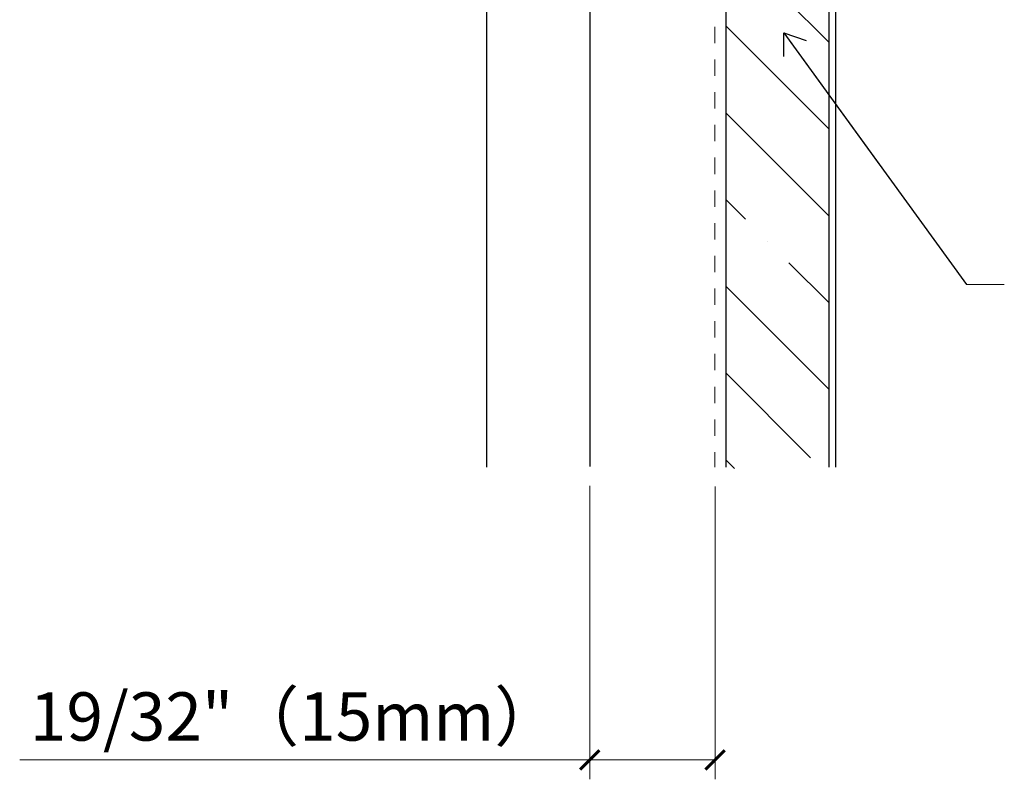
# Model space of a CAD drawing. Units: inches. Extents: x -63 to 126, y 0 to 91.
# Drawn here: x 70 to 76, y 9 to 14 of the extents above; entities that cross this region are included whole.
import ezdxf

# ---------------------------------------------------------------- set-up
doc = ezdxf.new("R2010")
doc.units = ezdxf.units.IN
doc.header["$LTSCALE"] = 0.01
doc.header["$MEASUREMENT"] = 0
doc.linetypes.add('DASHED', pattern=[19.05, 12.7, -6.35])
doc.linetypes.add('HIDDEN2', pattern=[0.1875, 0.125, -0.0625])
doc.layers.get('Defpoints').update_dxf_attribs({"color": 121})
for name, color, linetype in [('CERACLAD-DIMENSION', 1, 'Continuous'), ('CERACLAD-HATCH-MED', 3, 'Continuous'), ('CERACLAD-LIGHT-CONTINUOUS', 5, 'Continuous'), ('CERACLAD-MEDIUM-LINE', 3, 'Continuous'), ('CERACLAD-PRODUCT-CUT', 6, 'Continuous'), ('CERACLAD-TXT-NOTES', 2, 'Continuous'), ('CERACLAD-X-LIGHT-LINE-HIDDEN2', 9, 'HIDDEN2')]:
    doc.layers.add(name, color=color, linetype=linetype)
doc.styles.add('KCADDIMSTANDARD', font='txt.shx', dxfattribs={"bigfont": 'bigfont.shx'})
doc.dimstyles.get("Standard").update_dxf_attribs({"dimtxt": 0.18, "dimasz": 0.18, "dimexe": 0.18, "dimexo": 0.0625, "dimgap": 0.09, "dimtad": 0, "dimtih": 1, "dimtoh": 1, "dimdec": 4, "dimzin": 0, "dimdsep": 46, "dimtxsty": 'Standard', "dimcen": 0.09, "dimadec": 0, "dimazin": 0, "dimtfac": 1, "dimtdec": 4, "dimtofl": 0, "dimtmove": 0, "dimatfit": 3, "dimfxl": 1, "dimtolj": 1, "dimtzin": 0, "dimarcsym": 0})

# ---------------------------------------------------------------- blocks, each defined once
blk = doc.blocks.new('_ARCHTICK')
at = {"color": 0, "linetype": 'ByBlock', "const_width": 0.15}
blk.add_lwpolyline([(-0.5, -0.5), (0.5, 0.5)], dxfattribs=at)
blk = doc.blocks.new('*D158')
at = {"layer": 'CERACLAD-DIMENSION', "lineweight": 13, "transparency": 16777216}
for p, q in [((1856.82, 271.78), (1856.82, 226.22)), ((1876.28, 271.69), (1876.28, 226.22)), ((1856.82, 229.22), (1768.32, 229.22)), ((1876.28, 229.22), (1856.82, 229.22))]:
    blk.add_line(p, q, dxfattribs=at)
at = {"layer": 'Defpoints', "color": 0, "transparency": 16777216}
for p in [(1856.82, 274.78), (1876.28, 274.69), (1876.28, 229.22)]:
    blk.add_point(p, dxfattribs=at)
at = {"layer": 'CERACLAD-DIMENSION', "lineweight": 13, "transparency": 16777216, "xscale": 3, "yscale": 3, "zscale": 3, "rotation": 180}
blk.add_blockref('_ARCHTICK', (1856.82, 229.22), dxfattribs=at)
at = {"layer": 'CERACLAD-DIMENSION', "lineweight": 13, "transparency": 16777216, "xscale": 3, "yscale": 3, "zscale": 3}
blk.add_blockref('_ARCHTICK', (1876.28, 229.22), dxfattribs=at)
at = {"layer": 'CERACLAD-DIMENSION', "transparency": 16777216, "insert": (1811.07, 235.97), "char_height": 7.5, "attachment_point": 5, "style": 'KCADDIMSTANDARD'}
blk.add_mtext('\\A1;19/32"（15mm）', dxfattribs=at)
blk = doc.blocks.new('KCAD_OPEN')
at = {"color": 0, "linetype": 'Continuous', "lineweight": -2}
for q in [(-1, 0.158384), (-1, 0), (-1, -0.158384)]:
    blk.add_line((0, 0), q, dxfattribs=at)
blk = doc.blocks.new('Fill-tech-ALL-DETAILS_Wood_Ply_H')
at = {"layer": 'CERACLAD-HATCH-MED', "linetype": 'Continuous', "lineweight": 15}
h = blk.add_hatch(dxfattribs=at)
h.set_pattern_fill('ANSI35', color=256, scale=3, angle=-90)
h.set_pattern_definition([(315, (1571.198, -90.961), (13.4704, 13.4704), []), (315, (1571.198, -104.431), (13.4704, 13.4704), [23.8125, -4.7625, 0, -4.7625])])
h.paths.add_polyline_path([(1893.94436, 274.46357), (1893.94436, 503.0145), (1877.94436, 503.0145), (1877.94436, 274.46357)])
at = {"layer": 'CERACLAD-LIGHT-CONTINUOUS'}
blk.add_line((1895.06234, 274.69062), (1895.06234, 371.62361), dxfattribs=at)
at = {"layer": 'CERACLAD-MEDIUM-LINE'}
for p, q in [((1877.94436, 519.0145), (1877.94436, 274.69062)), ((1893.94436, 503.0145), (1893.94436, 274.69062))]:
    blk.add_line(p, q, dxfattribs=at)
at = {"layer": 'CERACLAD-PRODUCT-CUT'}
for p, q in [((1840.82138, 462.69445), (1840.82138, 274.69062)), ((1856.82138, 462.69445), (1856.82138, 274.7767))]:
    blk.add_line(p, q, dxfattribs=at)
at = {"layer": 'CERACLAD-TXT-NOTES', "lineweight": 5}
blk.add_lwpolyline([(1915.30985, 303.04569), (1921.19926, 303.04485)], dxfattribs=at)
at = {"layer": 'CERACLAD-X-LIGHT-LINE-HIDDEN2', "linetype": 'DASHED', "lineweight": 15}
blk.add_line((1876.27601, 520.85743), (1876.27601, 274.69062), dxfattribs=at)
at = {"layer": 'CERACLAD-DIMENSION'}
dim = blk.add_linear_dim(base=(1876.27601, 229.21662), p1=(1856.82138, 274.7767), p2=(1876.27601, 274.69062), text='19/32"（15mm）', dimstyle='Standard', override={"dimscale": 3, "dimtxt": 2.5, "dimasz": 1, "dimexe": 1, "dimexo": 1, "dimgap": 1, "dimtad": 1, "dimtih": 0, "dimtoh": 0, "dimdec": 1, "dimzin": 8, "dimpost": '<>', "dimtxsty": 'KCADDIMSTANDARD', "dimblk1": 'ARCHTICK', "dimblk2": 'ARCHTICK', "dimsah": 1, "dimcen": 2.5, "dimclrd": 256, "dimclre": 256, "dimclrt": 256, "dimadec": 1, "dimazin": 2, "dimtfac": 0.667, "dimtdec": 1, "dimtix": 1, "dimtofl": 1, "dimldrblk": 'KCAD_OPEN', "dimtvp": 0, "dimlwd": 13, "dimlwe": 13}, dxfattribs=at)
dim.commit()
dim.dimension.update_dxf_attribs({"geometry": '*D158', "text_midpoint": (1811.07138, 229.21662), "dimtype": 160})
at = {"layer": 'CERACLAD-TXT-NOTES', "lineweight": 5}
blk.add_leader([(1886.94436, 342.12365), (1915.30985, 303.04569)], dimstyle='Standard', override={"dimscale": 3, "dimasz": 1, "dimtad": 0, "dimclrd": 0, "dimldrblk": 'Open90'}, dxfattribs=at)

msp = doc.modelspace()

# ---------------------------------------------------------------- block references
at = {"layer": 'CERACLAD-DIMENSION', "color": 8, "xscale": 0.03937, "yscale": 0.03937, "zscale": 0.03937}
msp.add_blockref('Fill-tech-ALL-DETAILS_Wood_Ply_H', (0, 0), dxfattribs=at)

doc.saveas('drawing.dxf')
